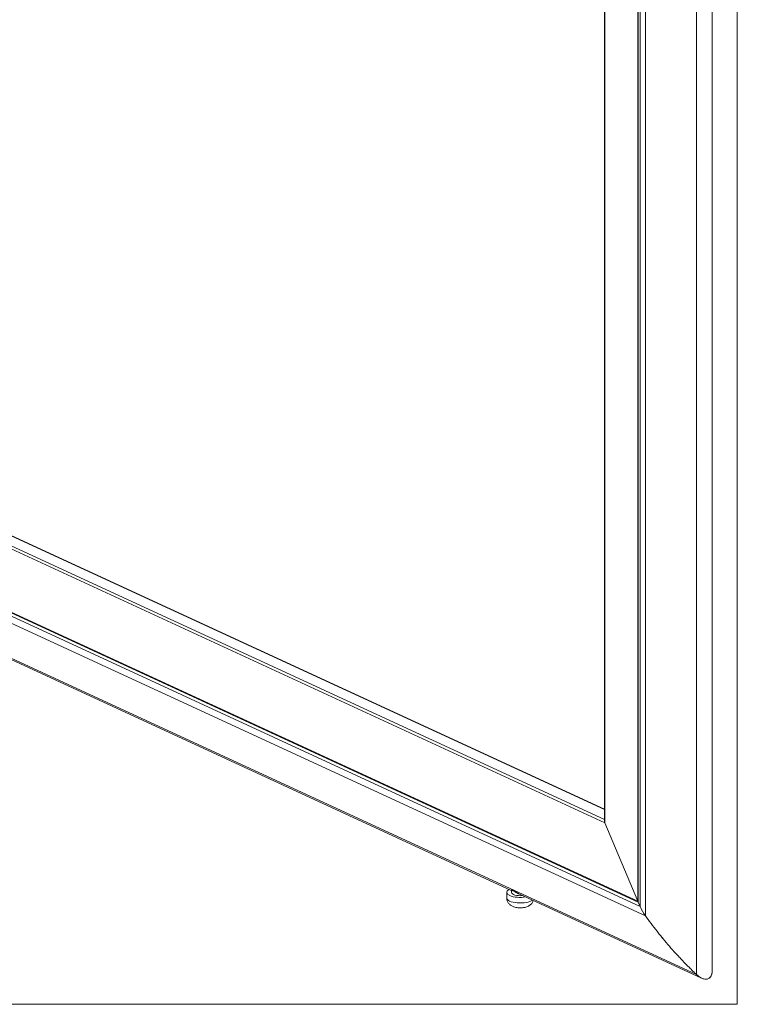
# Model space of a CAD drawing. Units: millimetres. Extents: x 34 to 3531, y 65 to 2296.
# Drawn here: x 3350 to 3531, y 65 to 313 of the extents above; entities that cross this region are included whole.
import ezdxf

# ---------------------------------------------------------------- set-up
doc = ezdxf.new("R2010")
doc.units = ezdxf.units.MM
doc.layers.add('1', color=7, linetype='Continuous', true_color=0xffffff)

msp = doc.modelspace()

# ---------------------------------------------------------------- linework, layer by layer
at = {"layer": '1', "color": 251, "linetype": 'Continuous', "lineweight": 18}
for p in [(3530.7, 1649.26), (2835.03, 64.74)]:
    msp.add_line(p, (3530.7, 64.74), dxfattribs=at)
at = {"layer": '1', "color": 163, "linetype": 'Continuous', "lineweight": 18}
for p, q in [((3524.35, 73.06), (3524.35, 1526.2)), ((3505.71, 90.52), (3505.71, 1513.24)), ((3497.15, 1503.4), (3497.15, 110.94)), ((3497.15, 113.96), (3291.02, 209.05)), ((3275.32, 196.8), (3505.71, 90.52)), ((3329.18, 160.15), (3473.67, 93.5)), ((3497.24, 110.55), (3505.63, 90.73)), ((3475.6, 92.61), (3521.69, 71.35)), ((3505.71, 90.52), (3506.16, 89.46)), ((3505.71, 90.52), (3506.16, 89.46))]:
    msp.add_line(p, q, dxfattribs=at)
at = {"layer": '1', "color": 163, "linetype": 'Continuous', "lineweight": 13}
for p, q in [((3520.37, 72.29), (3520.37, 1524.85)), ((3506.16, 89.46), (3506.16, 1513.76)), ((3507.49, 87.09), (3507.49, 1515.03)), ((3505.63, 1513.14), (3505.63, 90.73)), ((3497.24, 1503.56), (3497.24, 110.55)), ((3497.15, 113.9), (3290.91, 209.03)), ((3497.24, 110.55), (3287.08, 207.49)), ((3497.15, 111.39), (3287.83, 207.95)), ((3505.63, 90.73), (3275.45, 196.91)), ((3273.54, 195.01), (3507.49, 87.09)), ((3274.69, 196.23), (3506.16, 89.46)), ((3329.84, 160.17), (3520.37, 72.29))]:
    msp.add_line(p, q, dxfattribs=at)
at = {"layer": '1', "color": 27, "linetype": 'Continuous', "lineweight": 18}
for p, q in [((3472.5, 92.98), (3472.5, 91.59)), ((3473.7, 93.52), (3473.7, 92.98))]:
    msp.add_line(p, q, dxfattribs=at)
at = {"layer": '1', "color": 163, "linetype": 'Continuous', "lineweight": 18}
for centre, major_axis, start_param, end_param in [((3497.75, 110.59), (-0.447, 0.699), 0.729091, 1.281473), ((3505.89, 90.76), (-0.224, 0.35), 1.28127, 1.671025), ((3510.59, 89.86), (-3.88, 6.06), 1.281316, 1.66276), ((3510.59, 89.86), (-3.88, 6.06), 1.281316, 1.66276), ((3521.35, 74.81), (-2.24, 3.5), 1.966138, 3.999885), ((3521.35, 74.81), (-2.24, 3.5), 1.966138, 3.870679)]:
    msp.add_ellipse(centre, major_axis=major_axis, ratio=0.571679, start_param=start_param, end_param=end_param, dxfattribs=at)
at = {"layer": '1', "color": 27, "linetype": 'Continuous', "lineweight": 18}
for major_axis, start_param, end_param in [((3.4, 0), 2.507309, 5.142222), ((2.2, 0), 3.141518, 4.997709)]:
    msp.add_ellipse((3475.9, 92.98), major_axis=major_axis, ratio=0.375419, start_param=start_param, end_param=end_param, dxfattribs=at)
at = {"layer": '1', "color": 27, "linetype": 'Continuous', "lineweight": 13}
msp.add_ellipse((3475.9, 91.59), major_axis=(-3.4, 0), ratio=0.375419, start_param=0.000024, end_param=2.706015, dxfattribs=at)
at = {"layer": '1', "color": 163, "linetype": 'Continuous', "lineweight": 18}
for points, knots in [([(3474.15, 93.4), (3474.1, 93.42), (3474.06, 93.44), (3473.97, 93.48), (3473.94, 93.49), (3473.88, 93.5), (3473.87, 93.51), (3473.84, 93.51), (3473.82, 93.52), (3473.78, 93.53), (3473.76, 93.53), (3473.72, 93.53), (3473.7, 93.53), (3473.68, 93.53), (3473.67, 93.53), (3473.66, 93.53), (3473.66, 93.53), (3473.65, 93.52), (3473.65, 93.52), (3473.65, 93.51), (3473.65, 93.51), (3473.65, 93.51)], [0, 0, 0, 0, 0.129467, 0.129467, 0.258933, 0.258933, 0.323666, 0.323666, 0.3884, 0.3884, 0.517866, 0.517866, 0.647333, 0.647333, 0.712066, 0.712066, 0.7768, 0.7768, 0.906266, 0.906266, 1, 1, 1, 1]), ([(3475.6, 92.61), (3475.55, 92.64), (3475.5, 92.66), (3475.38, 92.72), (3475.31, 92.75), (3475.18, 92.83), (3475.11, 92.86), (3475.01, 92.92), (3474.98, 92.94), (3474.91, 92.98), (3474.88, 93), (3474.78, 93.05), (3474.72, 93.09), (3474.6, 93.16), (3474.54, 93.2), (3474.45, 93.25), (3474.42, 93.26), (3474.36, 93.3), (3474.31, 93.33), (3474.24, 93.36), (3474.2, 93.38), (3474.18, 93.39), (3474.16, 93.4), (3474.15, 93.4)], [0, 0, 0, 0, 0.092088, 0.092088, 0.22179, 0.22179, 0.351492, 0.351492, 0.416342, 0.416342, 0.481193, 0.481193, 0.610895, 0.610895, 0.740597, 0.740597, 0.805447, 0.805447, 0.870298, 0.935149, 0.967575, 0.967575, 1, 1, 1, 1]), ([(3507.49, 87.09), (3508.44, 85.77), (3509.42, 84.46), (3510.69, 82.86), (3510.94, 82.54), (3511.45, 81.91), (3511.71, 81.59), (3512.5, 80.64), (3513.55, 79.39), (3514.64, 78.17), (3515.47, 77.26), (3515.75, 76.96), (3516.31, 76.36), (3516.59, 76.06), (3517.44, 75.17), (3518.02, 74.58), (3518.89, 73.71), (3519.18, 73.43), (3519.55, 73.07), (3519.63, 73), (3519.77, 72.86), (3520, 72.64), (3520.22, 72.43), (3520.37, 72.29)], [0, 0, 0, 0, 0.25, 0.25, 0.3125, 0.3125, 0.375, 0.375, 0.5, 0.625, 0.625, 0.6875, 0.6875, 0.75, 0.75, 0.875, 0.875, 0.9375, 0.9375, 0.953125, 0.953125, 0.96875, 1, 1, 1, 1]), ([(3507.49, 87.09), (3508.44, 85.77), (3509.42, 84.47), (3510.69, 82.86), (3510.94, 82.54), (3511.46, 81.9), (3511.71, 81.59), (3512.5, 80.64), (3513.55, 79.39), (3514.64, 78.17), (3515.47, 77.26), (3515.75, 76.95), (3516.31, 76.35), (3516.59, 76.06), (3517.44, 75.17), (3518.02, 74.58), (3518.89, 73.71), (3519.18, 73.43), (3519.55, 73.07), (3519.63, 73), (3519.77, 72.86), (3520, 72.64), (3520.22, 72.43), (3520.37, 72.29)], [0, 0, 0, 0, 0.25, 0.25, 0.3125, 0.3125, 0.375, 0.375, 0.5, 0.625, 0.625, 0.6875, 0.6875, 0.75, 0.75, 0.875, 0.875, 0.9375, 0.9375, 0.953125, 0.953125, 0.96875, 1, 1, 1, 1])]:
    msp.add_open_spline(points, degree=3, knots=knots, dxfattribs=at)
at = {"layer": '1', "color": 27, "linetype": 'Continuous', "lineweight": 18}
msp.add_open_spline([(3472.52, 91.6), (3472.51, 91.55), (3472.47, 91.23), (3472.66, 90.67), (3473.06, 90.06), (3473.62, 89.6), (3474.36, 89.26), (3475.32, 89.06), (3476.51, 89.06), (3477.53, 89.28), (3478.37, 89.72), (3478.92, 90.29), (3479.15, 90.75), (3479.21, 90.95)], degree=3, knots=[0, 0, 0, 0, 0.016902, 0.108722, 0.187574, 0.264589, 0.352727, 0.476008, 0.596884, 0.732264, 0.831662, 0.928731, 1, 1, 1, 1], dxfattribs=at)

doc.saveas('drawing.dxf')
